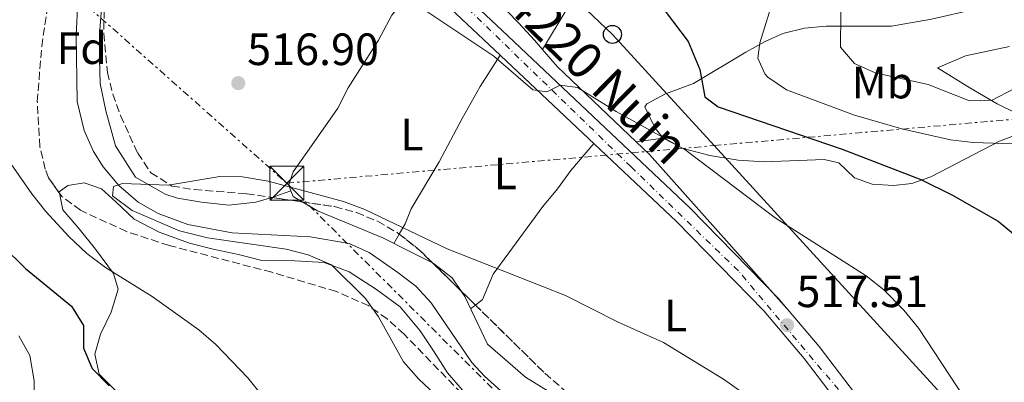
# Model space of a CAD drawing. Units: metres. Extents: x 603758 to 607196, y 4747722 to 4750087.
# Drawn here: x 605194 to 605412, y 4749699 to 4749779 of the extents above; entities that cross this region are included whole.
import ezdxf
from ezdxf.enums import TextEntityAlignment as Align

# ---------------------------------------------------------------- set-up
doc = ezdxf.new("R2010")
doc.units = ezdxf.units.M
doc.header["$MEASUREMENT"] = 0
for name, pattern in [('DGN Style 3', [2.435890702152634, 1.739921930109024, -0.6959687720436097]), ('DGN Style 4', [2.7856150101045474, 1.391937544087219, -0.6959687720436097, 0.001739921930109024, -0.6959687720436097]), ('DGN Style 7', [3.4798438602180486, 1.565929737098122, -0.6959687720436097, 0.5219765790327072, -0.6959687720436097])]:
    doc.linetypes.add(name, pattern=pattern)
for name, color, linetype, lineweight in [('Carretera', 9, 'Continuous', 0), ('Cauce lineal', 142, 'Continuous', 13), ('Cota de punto acotado terreno', 7, 'Continuous', 0), ('Curva de nivel directora', 30, 'Continuous', 30), ('Curva de nivel intermedia', 30, 'Continuous', 0), ('Eje de carretera', 7, 'DGN Style 4', 0), ('Etiqueta de uso rústico', 92, 'Continuous', 0), ('Etiqueta de zona arbolada', 92, 'Continuous', 0), ('Línea de asfalto', 7, 'Continuous', 13), ('Línea de cambio de uso (parcela vista)', 92, 'Continuous', 0), ('Línea eléctrica', 6, 'DGN Style 7', 0), ('Línea telefónica', 7, 'Continuous', 0), ('Poste telefónico', 7, 'Continuous', 0), ('Punto acotado terreno (símbolo)', 7, 'Continuous', 0), ('Texto de Carretera Red Local', 1, 'Continuous', 0), ('Torre eléctrica', 7, 'Continuous', 0), ('Transformador', 7, 'Continuous', 0), ('Zona arbolada', 92, 'DGN Style 3', 0)]:
    doc.layers.add(name, color=color, linetype=linetype, lineweight=lineweight)
doc.styles.add('Style-Arial', font='arial.ttf')

# ---------------------------------------------------------------- blocks, each defined once
blk = doc.blocks.new('5PATER')
at = {"layer": 'Punto acotado terreno (símbolo)', "linetype": 'Continuous', "lineweight": 0}
h = blk.add_hatch(color=51, dxfattribs=at)
edge = h.paths.add_edge_path()
edge.add_ellipse((0, 0), major_axis=(-0.1095731443231308, -0.1110710700762829), ratio=0.9994222409660317, start_angle=0, end_angle=360)
blk = doc.blocks.new('5TME')
at = {"layer": 'Transformador', "color": 7, "linetype": 'Continuous', "lineweight": 0}
for p, q in [((-0.375, 0.375), (0.375, -0.375)), ((0.3723, 0.3776), (-0.3716, -0.3784))]:
    blk.add_line(p, q, dxfattribs=at)
at = {"layer": 'Transformador', "color": 7, "linetype": 'Continuous', "lineweight": 0, "flags": 128}
blk.add_lwpolyline([(-0.375, -0.375), (0.375, -0.375), (0.375, 0.375), (-0.375, 0.375), (-0.3716, -0.3784)], dxfattribs=at)
blk = doc.blocks.new('5PTT')
at = {"layer": 'Poste telefónico', "color": 7, "linetype": 'Continuous', "lineweight": 30}
blk.add_circle((2.382683753967285e-05, 4.306399822235108e-05), 0.1995000005932858, dxfattribs=at)

msp = doc.modelspace()

# ---------------------------------------------------------------- linework, layer by layer
at = {"layer": 'Carretera', "color": 9, "linetype": 'Continuous', "lineweight": 0}
for points in [[(605286.5300000008, 4749790.600000001, 520.7899999999936), (605301.0100000026, 4749776.869999999, 520.4100000000036), (605342.5700000012, 4749737.59, 518.5500000000029), (605362.0599999976, 4749717.660000001, 516.9799999999959), (605371.1799999994, 4749706.900000001, 516.5099999999948), (605392.7100000009, 4749678.640000002, 515.8300000000017), (605417.8299999976, 4749642.050000002, 515.0200000000041), (605453.9100000003, 4749590.42, 512.8600000000006), (605463.6900000012, 4749578, 512.6699999999983), (605474.0799999981, 4749566.119999998, 512.6699999999983), (605477.2299999997, 4749563.390000002, 512.3699999999953), (605480.9400000024, 4749560.730000001, 512.2200000000012), (605484.8500000017, 4749558.540000001, 512.0599999999977), (605489.0399999982, 4749556.9, 511.8000000000029), (605493.4200000013, 4749555.730000001, 511.5200000000041), (605519.3000000003, 4749551.520000001, 510.5500000000029), (605549.0500000005, 4749545.91, 510), (605583.1100000002, 4749540.53, 509.6399999999995), (605627.91, 4749533.359999999, 507.9499999999971), (605662.5399999997, 4749528.180000001, 506.929999999993)], [(605661.8600000001, 4749523.989999999, 506.929999999993), (605627.2600000018, 4749529.159999999, 507.9499999999971), (605582.4400000019, 4749536.33, 509.6399999999995), (605563.1400000012, 4749539.380000001, 509.6399999999995), (605555.2800000022, 4749540.619999999, 509.9199999999983), (605548.3299999987, 4749541.720000002, 510), (605518.5699999994, 4749547.329999999, 510.5500000000029), (605492.5300000019, 4749551.569999999, 511.5200000000041), (605487.7100000005, 4749552.850000001, 511.8000000000029), (605483.0300000022, 4749554.689999999, 512.0599999999977), (605478.6499999991, 4749557.130000001, 512.2200000000012), (605474.5900000001, 4749560.05, 512.3699999999953), (605471.0699999996, 4749563.100000001, 512.0599999999977), (605460.4200000013, 4749575.28, 512.6699999999983), (605450.4999999992, 4749587.890000002, 512.8600000000006), (605414.3400000007, 4749639.630000001, 515.0200000000041), (605389.2699999987, 4749676.149999999, 515.8300000000017), (605367.8700000013, 4749704.230000001, 516.5099999999948), (605358.9200000016, 4749714.8, 516.9799999999959), (605339.5899999995, 4749734.560000001, 518.5500000000029), (605298.089999999, 4749773.790000001, 520.4100000000036), (605283.5799999981, 4749787.550000001, 520.5599999999977)]]:
    msp.add_polyline3d(points, dxfattribs=at)
at = {"layer": 'Cauce lineal', "color": 142, "linetype": 'Continuous', "lineweight": 13}
msp.add_polyline3d([(605304.54, 4749693.65, 512.2100000000064), (605297.1299999999, 4749700.33, 512.8600000000006), (605294.3700000001, 4749703.32, 512.9700000000012), (605285.3399999999, 4749716.59, 512.9700000000012), (605281.9299999997, 4749720.230000001, 512.9700000000012), (605277.9800000006, 4749723.32, 512.9700000000012), (605271.6100000005, 4749727.699999999, 513.0800000000017), (605267.1799999997, 4749729.730000001, 513.279999999999), (605258.5999999996, 4749731.199999999, 513.5800000000017), (605241.3099999996, 4749732.050000001, 514.1900000000023), (605231.5300000003, 4749733.9, 514.3800000000047), (605224.9000000004, 4749736.34, 514.4900000000052), (605220.54, 4749738.869999999, 514.6300000000047), (605216.2599999999, 4749742.59, 514.8000000000029), (605212.79, 4749746.720000001, 514.8000000000029), (605210.6500000004, 4749750.119999999, 515.1000000000058), (605208.5300000003, 4749754.74, 515.2299999999959), (605207, 4749761.140000001, 515.3999999999943), (605206.7800000003, 4749775.92, 516.0099999999948), (605207.1500000004, 4749783.199999999, 516.0099999999948)], dxfattribs=at)
at = {"layer": 'Curva de nivel directora', "color": 30, "linetype": 'Continuous', "lineweight": 30, "elevation": 525.0000000000001, "flags": 128}
for points in [[(605335.4800000008, 4749783.310000001), (605342.2099999987, 4749774.430000001), (605344.7599999991, 4749768.26), (605345.9100000003, 4749762.210000001), (605348.8499999995, 4749759.990000002), (605376.2799999996, 4749750.590000001), (605393.6899999994, 4749743.850000001), (605400.7100000001, 4749740.420000001), (605410.7500000005, 4749734.640000001), (605419.9699999985, 4749727.080000001)], [(605180.48, 4749739.050000001), (605195.5599999984, 4749724.15), (605205.7899999989, 4749715.830000001), (605208.4100000008, 4749711.530000002), (605208.4399999998, 4749706.52), (605210.3199999996, 4749701.990000002), (605214.1299999984, 4749698.180000001)]]:
    msp.add_lwpolyline(points, dxfattribs=at)
at = {"layer": 'Curva de nivel intermedia', "color": 30, "linetype": 'Continuous', "lineweight": 0, "flags": 128}
for points, elevation in [([(605414.2799999998, 4749763.939999999), (605409.4699999997, 4749761.440000001), (605404.4600000007, 4749761.289999999), (605395.320000001, 4749764.909999999), (605383.5599999995, 4749767.509999999), (605378.9700000007, 4749769.569999999), (605375.8700000005, 4749773.17), (605376.0700000017, 4749788.189999999)], 535), ([(605451.3500000003, 4749687.259999999), (605442.2199999996, 4749707.470000001), (605441.1199999999, 4749712.91), (605442.2500000009, 4749717.779999998), (605445.2800000019, 4749722.55), (605447.1300000004, 4749727.749999999), (605446.7200000013, 4749732.74), (605444.7099999996, 4749737.359999998), (605440.7700000012, 4749742.24), (605436.4000000014, 4749745.179999999), (605421.0900000005, 4749750.56), (605416.22, 4749751.739999999), (605405.2300000018, 4749752.07), (605400.2600000009, 4749752.679999998), (605389.5000000006, 4749755.09), (605379.0199999999, 4749758.119999998), (605363.9600000015, 4749763.779999998), (605359.8399999997, 4749766.529999999), (605359.1400000001, 4749767.27), (605357.6100000013, 4749770.73), (605358.0300000015, 4749774.17), (605361.2500000002, 4749784.390000001)], 530.0000000000002), ([(605424.5700000006, 4749671.239999999), (605411.5599999996, 4749686.079999999), (605406.7800000008, 4749690.9), (605403.39, 4749695.359999999), (605393.22, 4749710.849999999), (605389.9200000009, 4749714.949999998), (605385.5100000009, 4749719.470000001), (605381.5800000014, 4749722.56), (605361.4400000002, 4749735.389999999), (605341.4500000009, 4749750.56), (605326.2500000017, 4749758.930000001), (605317.7400000001, 4749764.259999999), (605313.88, 4749764.810000001), (605310.9000000005, 4749763.34), (605307.8499999995, 4749763.760000001), (605299.2100000004, 4749771.220000002), (605282.8500000013, 4749782.130000001)], 520), ([(605183.7099999997, 4749759.649999999), (605196.98, 4749740.7), (605200.1200000005, 4749736.810000001), (605205.1600000008, 4749731.24), (605209.1300000005, 4749727.519999999), (605213.2900000003, 4749724.380000001), (605223.6400000014, 4749717.970000001), (605233.9200000009, 4749710.61), (605237.7000000007, 4749707.329999999), (605244.7700000005, 4749699.930000001), (605251.3799999999, 4749691.689999999), (605258.5000000012, 4749684.65), (605274.4300000013, 4749672.970000001), (605300.3400000016, 4749656.749999999), (605325.6799999995, 4749637.54), (605346.0300000008, 4749621.140000001), (605363.1700000003, 4749610.279999999), (605382.7200000014, 4749595.689999998), (605386.6300000007, 4749591.869999998), (605390.35, 4749586.630000001), (605395.9300000012, 4749577.5), (605399.350000001, 4749567.42), (605401.7400000005, 4749549.849999999)], 520), ([(605354.0500000007, 4749696.77), (605349.9900000016, 4749699.689999999), (605336.7100000001, 4749707.76), (605326.5600000002, 4749712.329999999), (605315.0800000003, 4749718.16), (605288.8600000016, 4749728.539999999), (605270.6500000015, 4749737.26), (605265.950000001, 4749738.99), (605249.2699999998, 4749743.500000001), (605243.5800000012, 4749744.459999999), (605238.5800000012, 4749744.52), (605227.1500000005, 4749742.640000001), (605217.0499999997, 4749742.98), (605215.0300000013, 4749742.369999999), (605214.8000000011, 4749740.289999999), (605219.1500000008, 4749737.05), (605229.6800000007, 4749732.52), (605235.85, 4749730.930000001), (605253.2599999997, 4749728.429999999), (605258.11, 4749727.230000001), (605263.270000001, 4749725.009999999), (605270.7800000012, 4749717.55), (605273.6500000012, 4749713.46), (605279.2000000011, 4749703.509999999), (605282.5800000008, 4749699.630000001), (605294.6100000005, 4749688.34)], 515.0000000000001), ([(605194.1300000001, 4749709.230000001), (605196.5800000001, 4749704.899999999), (605197.520000001, 4749699.269999999), (605197.4900000019, 4749695.71)], 530.0000000000001)]:
    msp.add_lwpolyline(points, dxfattribs=dict(at, elevation=elevation))
at = {"layer": 'Eje de carretera', "color": 7, "linetype": 'DGN Style 4', "lineweight": 0}
msp.add_polyline3d([(605470.7572464892, 4749566.54231971, 512.4069000000018), (605457.3399999985, 4749582.84, 512.7599999999948), (605429.1499999983, 4749622.07, 514.2299999999959), (605382.8799999978, 4749688.530000002, 516.1000000000058), (605353.3099999985, 4749723.620000001, 517.5599999999978), (605329.5799999976, 4749746.67, 519.0599999999977), (605293.8199999993, 4749781.420000001, 520.5700000000071), (605234.8099999982, 4749837.980000001, 522.0800000000019), (605183.579999998, 4749889.580000001, 523.6199999999955), (605064.8000000004, 4750003.87, 528.320000000007), (605025.6999999981, 4750043.600000001, 530.5000000000001), (605016.2099999997, 4750054.62, 531.1199999999953)], dxfattribs=at)
at = {"layer": 'Línea de asfalto', "color": 7, "linetype": 'Continuous', "lineweight": 13}
for points in [[(605013.5700000002, 4750054.58, 531.1900000000023), (605013.6200000015, 4750054.460000001, 531.1900000000023), (605016.5399999983, 4750050.410000001, 530.9499999999972), (605031.5000000006, 4750034.680000001, 530.070000000007), (605075.8299999988, 4749990.689999999, 527.6600000000036), (605105.3099999985, 4749962.210000001, 526.2200000000012), (605126.4800000002, 4749940.95, 526.3800000000049), (605191.5500000007, 4749878.77, 523.1399999999994), (605216.2299999994, 4749853.95, 522.7599999999949), (605253.6099999984, 4749817.010000002, 521.3800000000048), (605283.5799999976, 4749787.550000002, 520.7899999999936), (605298.0899999985, 4749773.790000002, 520.4100000000034), (605339.589999999, 4749734.560000002, 518.5500000000029), (605358.9200000011, 4749714.800000001, 516.979999999996), (605367.8700000008, 4749704.230000001, 516.5099999999949), (605389.2699999983, 4749676.15, 515.8300000000019), (605414.3400000002, 4749639.630000002, 515.0200000000042), (605450.4999999988, 4749587.890000002, 512.8600000000006), (605460.4200000007, 4749575.280000002, 512.6699999999983), (605467.380468868, 4749567.319576452, 512.6699999999983)], [(605286.5300000003, 4749790.600000001, 520.7899999999936), (605301.010000002, 4749776.869999999, 520.4100000000034), (605342.5700000008, 4749737.590000001, 518.5500000000029), (605362.0599999971, 4749717.660000003, 516.979999999996), (605371.1799999989, 4749706.900000001, 516.5099999999949), (605392.7100000003, 4749678.640000002, 515.8300000000019), (605417.829999997, 4749642.050000003, 515.0200000000042), (605453.9099999996, 4749590.42, 512.8600000000006), (605463.6900000008, 4749578.000000001, 512.6699999999983), (605474.0799999976, 4749566.119999999, 512.6699999999983), (605477.2299999993, 4749563.390000002, 512.3699999999953), (605480.9400000019, 4749560.730000002, 512.2200000000013), (605484.8500000013, 4749558.540000002, 512.0599999999976), (605489.0399999977, 4749556.900000001, 511.800000000003), (605493.4200000009, 4749555.730000002, 511.5200000000042), (605519.2999999998, 4749551.520000001, 510.5500000000029), (605549.05, 4749545.91, 510.0000000000001), (605583.1099999998, 4749540.53, 509.6399999999995), (605627.9099999995, 4749533.36, 507.9499999999972), (605662.5399999992, 4749528.180000002, 506.929999999993)]]:
    msp.add_polyline3d(points, dxfattribs=at)
at = {"layer": 'Línea de cambio de uso (parcela vista)', "color": 92, "linetype": 'Continuous', "lineweight": 0, "extrusion": (-0.07831014888504334, -0.1289813937840255, 0.9885501103328717), "elevation": -659520.2108669592, "flags": 128}
msp.add_lwpolyline([(-1947617.202337561, 4324183.341160322), (-1947617.202337561, 4324183.337846714)], dxfattribs=at)
at = {"layer": 'Línea de cambio de uso (parcela vista)', "color": 92, "linetype": 'Continuous', "lineweight": 0, "extrusion": (-0.03798503949609065, -0.1005193714332973, 0.9942097327732893), "elevation": -499919.176007193, "flags": 128}
msp.add_lwpolyline([(-1112743.353965067, 4630167.893725976), (-1112765.6449305, 4630177.387755977), (-1112769.992635091, 4630179.802675392)], dxfattribs=at)
at = {"layer": 'Línea de cambio de uso (parcela vista)', "color": 92, "linetype": 'Continuous', "lineweight": 0, "flags": 128}
for points, elevation in [([(605330.6900000004, 4749752.220000001), (605330.6952000001, 4749752.220699999)], 519.3500000000058), ([(605330.6952000001, 4749752.220699999), (605336.7000000002, 4749753.060000001)], 519.3500000000058), ([(605254.3202000001, 4749741.360099999), (605250.54, 4749740.060000001), (605250.0668000003, 4749739.918199999)], 514.4900000000052), ([(605256.8114, 4749738.9224), (605254.79, 4749740.100000001), (605254.3202000001, 4749741.360099999)], 514.8000000000028), ([(605371.6900000004, 4749699.220000001), (605371.8200000003, 4749699.01)], 515.7100000000064)]:
    msp.add_lwpolyline(points, dxfattribs=dict(at, elevation=elevation))
at = {"layer": 'Línea de cambio de uso (parcela vista)', "color": 92, "linetype": 'Continuous', "lineweight": 0, "extrusion": (-0.05129723667008025, -0.1143533247017209, 0.9921148676638591), "elevation": -573686.3960121804, "flags": 128}
msp.add_lwpolyline([(-1391679.654316324, 4545368.311268038), (-1391721.396994696, 4545387.141268097), (-1391725.194585199, 4545388.496070642)], dxfattribs=at)
at = {"layer": 'Línea de cambio de uso (parcela vista)', "color": 92, "linetype": 'Continuous', "lineweight": 0, "extrusion": (-0.03013142595017073, -0.05396429477164853, 0.9980881484418138), "elevation": -274040.1702039032, "flags": 128}
msp.add_lwpolyline([(-1787072.745322853, 4433687.75702936), (-1787072.745322853, 4433685.368932427)], dxfattribs=at)
at = {"layer": 'Línea de cambio de uso (parcela vista)', "color": 92, "linetype": 'Continuous', "lineweight": 0, "extrusion": (-0.04337102985622015, -0.0331072089153847, 0.9985103236757465), "elevation": -182988.9299586801, "flags": 128}
msp.add_lwpolyline([(-3408171.361395028, 3358134.649255683), (-3408171.361395028, 3358133.344344846)], dxfattribs=at)
at = {"layer": 'Línea de cambio de uso (parcela vista)', "color": 92, "linetype": 'Continuous', "lineweight": 0}
for points in [[(605374.2199999997, 4749855.369999999, 536.6499999999943), (605366.8099999996, 4749849.65, 535.4400000000023), (605362.3499999996, 4749845.15, 534.8300000000017), (605359, 4749841.59, 533.7100000000064), (605347.4299999997, 4749828.180000001, 532.6999999999971), (605345.7699999996, 4749826.029999999, 531.4900000000052), (605342.7400000002, 4749822.140000001, 530.6399999999994), (605339.7699999996, 4749818.02, 529.9700000000012), (605336.9199999999, 4749813.91, 530.0099999999948), (605328.7999999998, 4749802.33, 527.8500000000058), (605325.7199999997, 4749797.720000001, 526.3300000000017), (605320.8899999997, 4749790.890000001, 523.2899999999936), (605309.9617, 4749772.7128, 519.960500000001)], [(605309.9617, 4749772.7128, 520.7295000000013), (605308.2199999997, 4749774.76, 520.8699999999953), (605304.6799999997, 4749778.560000001, 521.779999999999), (605294.8099999996, 4749788.84, 522.9900000000052), (605282, 4749800.16, 523.6999999999971), (605278.6200000001, 4749803.130000001, 523.6000000000058), (605271.0800000001, 4749809.600000001, 522.3800000000047), (605264.3600000005, 4749815.310000001, 522.3800000000047), (605260.9400000004, 4749818.9, 522.5), (605250.2342999997, 4749831.444300001, 522.8479999999981)], [(605250.0668000003, 4749739.918199999, 514.4900000000052), (605246.5700000003, 4749738.869999999, 514.4900000000052), (605240.5800000001, 4749738.199999999, 514.4900000000052), (605234.4900000002, 4749738.84, 514.4900000000052), (605229.25, 4749739.720000001, 514.8000000000029), (605226.4500000002, 4749740.630000001, 514.8000000000029), (605219.9299999997, 4749744.390000001, 515.1000000000058), (605215.5300000003, 4749751.369999999, 515.3999999999943), (605213.3399999999, 4749759.100000001, 515.3999999999943), (605212.0899999999, 4749765.15, 515.7100000000064), (605211.9699999997, 4749770.680000001, 515.7100000000064), (605211.9699999997, 4749776.02, 516.3099999999977), (605212.4299999997, 4749781.74, 516.3099999999977), (605213.5800000001, 4749786.619999999, 516.3099999999977), (605214.7000000002, 4749792.310000001, 516.3099999999977), (605215.8799999999, 4749797.289999999, 516.9199999999983), (605218.4199999999, 4749802.850000001, 517.8300000000017), (605221.4699999997, 4749807.99, 518.1300000000047), (605223.1734999996, 4749810.695599999, 518.6098999999958)], [(605254.3202000001, 4749741.360099999, 514.8000000000029), (605253.8099999996, 4749742.730000001, 514.8000000000029), (605254.8099999996, 4749745.57, 515.1000000000058), (605258.3600000005, 4749750.59, 516.0099999999948), (605264.6500000004, 4749759.65, 516.6100000000006), (605266.9500000002, 4749764.16, 516.5899999999965), (605273.7100000001, 4749774.730000001, 518.4400000000023), (605276.6200000001, 4749780.26, 519.0399999999936), (605279.6600000003, 4749784.189999999, 519.6399999999994), (605283.5800000001, 4749787.550000001, 520.5599999999977)], [(605336.7000000002, 4749753.060000001, 519.6699999999983), (605334.9000000004, 4749755.289999999, 519.6499999999943), (605332.6100000005, 4749759.949999999, 521.179999999993), (605333.0300000003, 4749760.65, 521.4700000000012), (605337.1799999997, 4749762.869999999, 522.8899999999994), (605343.3700000001, 4749765.15, 524.8099999999977), (605354.9600000001, 4749772.08, 528.7599999999948), (605359.2000000002, 4749774.449999999, 529.7899999999936), (605363.1699999999, 4749776.220000001, 530.5800000000017), (605367.9500000002, 4749777.439999999, 531.820000000007), (605372.7400000002, 4749777.869999999, 533.2700000000041), (605387.2100000001, 4749777.880000001, 537.4199999999983), (605396.0300000003, 4749779.430000001, 538.8500000000058), (605405.7199999997, 4749781.600000001, 540.0399999999936), (605415.7000000002, 4749784.350000001, 541.1999999999971), (605421.6900000004, 4749786.680000001, 543.0200000000041)], [(605413.29, 4749773.34, 537.2599999999948), (605403.5199999996, 4749771.26, 536.6699999999983), (605397.3799999999, 4749768.65, 535.7400000000052), (605404.5099999999, 4749764.210000001, 535.7400000000052), (605410.54, 4749760.619999999, 534.8300000000017), (605414.9000000004, 4749758.52, 533.7599999999948)], [(605300.6100000005, 4749771.4, 519.9600000000064), (605296.1900000004, 4749764.51, 518.1300000000047), (605292.2000000002, 4749757.380000001, 516.9199999999983), (605287.0800000001, 4749747.83, 515.7100000000064), (605280.9000000004, 4749737.359999999, 515.3999999999943), (605279.5499999998, 4749734.08, 514.8000000000029), (605278.2719999999, 4749731.791099999, 514.6376000000018)], [(605415.7800000003, 4749754.119999999, 529.6699999999983), (605411.0800000001, 4749752.4, 529.6699999999983), (605395.8499999996, 4749744.460000001, 527.5399999999936), (605391.6600000003, 4749743, 525.1300000000047), (605387.6299999999, 4749742.529999999, 522.6900000000023), (605382.9000000004, 4749742.859999999, 522.0800000000017), (605378.9900000002, 4749744.289999999, 522.0800000000017), (605375.5099999999, 4749747.600000001, 522.0800000000017), (605372.25, 4749748.34, 522.0800000000017), (605359.04, 4749747.83, 521.2100000000064), (605353.2400000002, 4749748.180000001, 520.6300000000047), (605347, 4749749.230000001, 520.5599999999977), (605341.0899999999, 4749750.75, 520.2599999999948), (605336.7000000002, 4749753.060000001, 519.6699999999983)], [(605321.29, 4749751.859999999, 518.4400000000023), (605316.2300000006, 4749745.850000001, 516.6199999999953), (605313.2999999998, 4749741.789999999, 516.6399999999994), (605310.0300000003, 4749737.890000001, 516.0099999999948), (605299.0300000003, 4749722.949999999, 514.8000000000029), (605296.7100000001, 4749717.289999999, 514.0599999999977), (605295.1256999997, 4749716.080600001, 513.9511999999959)], [(605203.1156000001, 4749740.848400001, 518.1793999999937), (605203.0499999998, 4749741.17, 518.1300000000047), (605204.9400000004, 4749742.550000001, 517.529999999999), (605208.5999999996, 4749743.119999999, 516.9199999999983), (605212.3899999997, 4749741.810000001, 516.6199999999953), (605215.6799999997, 4749738.890000001, 516.6199999999953), (605219.6600000003, 4749735.100000001, 516.6199999999953), (605225.1500000004, 4749732.199999999, 516.9199999999983), (605231.8899999997, 4749729.77, 516.9199999999983), (605237.1100000005, 4749728.480000001, 517.2200000000012), (605242.7199999997, 4749727.310000001, 517.2200000000012), (605247.8799999999, 4749725.960000001, 516.9199999999983), (605255.1399999997, 4749725.880000001, 516.0099999999948), (605261.6600000003, 4749725.52, 515.3999999999943), (605267.2000000002, 4749723.42, 515.1000000000058), (605273.25, 4749719.539999999, 514.4900000000052), (605278.5, 4749715.67, 514.4900000000052), (605282.8799999999, 4749710.4, 514.4900000000052), (605285.8200000003, 4749705.91, 514.1900000000023), (605288.9699999997, 4749701.09, 514.1900000000023), (605292.2800000003, 4749697.25, 514.1900000000023)], [(605215.6699999999, 4749696.970000001, 524.5099999999948), (605211.8499999996, 4749700.800000001, 524.1999999999971), (605210.9500000002, 4749705.210000001, 523.6000000000058), (605212.1900000004, 4749709.66, 522.9900000000052), (605214.5099999999, 4749714.480000001, 522.0800000000017), (605216.0599999996, 4749719.560000001, 520.5599999999977), (605215.0300000003, 4749723.039999999, 519.3500000000058), (605211.0800000001, 4749728.480000001, 519.0399999999936), (605207.4600000001, 4749732.970000001, 518.7400000000052), (605203.8600000005, 4749737.199999999, 518.7400000000052), (605203.1156000001, 4749740.848400001, 518.1793999999937)], [(605285.6120999996, 4749725.443399999, 514.2197000000015), (605280.7400000002, 4749727.869999999, 514.7599999999948), (605274.6100000005, 4749730.970000001, 514.8000000000029), (605260.1799999997, 4749736.960000001, 514.8000000000029), (605256.8114, 4749738.9224, 514.8000000000029)], [(605291.9996999997, 4749719.157099999, 514.1900000000023), (605289.9800000006, 4749722.08, 514.1900000000023), (605285.8799999999, 4749725.310000001, 514.1900000000023), (605285.6120999996, 4749725.443399999, 514.2197000000015)], [(605346.9775, 4749674.8621, 513.5501999999979), (605343.2000000002, 4749676.539999999, 513.3899999999994), (605335.4100000003, 4749681.470000001, 513.279999999999), (605327.0099999999, 4749687.42, 513.5599999999977), (605321.5899999999, 4749690.600000001, 513.8800000000047), (605306.2400000002, 4749700.100000001, 513.8800000000047), (605297.79, 4749707.430000001, 514.1699999999983), (605292.8200000003, 4749717.970000001, 514.1900000000023), (605291.9996999997, 4749719.157099999, 514.1900000000023)]]:
    msp.add_polyline3d(points, dxfattribs=at)
at = {"layer": 'Línea eléctrica', "color": 6, "linetype": 'DGN Style 7', "lineweight": 0}
for points in [[(604936.9799999997, 4750053.400000001, 527.5399999999936), (604955.6599999992, 4750022.73, 528.7599999999948), (605103.4899999974, 4749874.980000001, 524.5899999999965), (605173.2699999998, 4749814.310000001, 521.4199999999983), (605253.4200000011, 4749743.06, 514.8500000000058)], [(605253.4200000011, 4749743.06, 514.8500000000058), (605347.9310833442, 4749751.392650254, 526.4320000000008), (605562.6099999992, 4749770.32, 552.7400000000052), (605655.3200000002, 4749779.090000001, 540.4600000000064), (605797.6400000007, 4749791.619999999, 529.2700000000041), (605966.9200000021, 4749806.680000001, 531.029999999999), (606066.4999999994, 4749815.649999999, 519.8099999999977), (606282.5599999988, 4749837.310000001, 513.6699999999983), (606426.1600000003, 4749847.9, 504.3099999999977), (606544.2800000006, 4749859.460000001, 506.0500000000029)], [(605253.4200000011, 4749743.06, 514.8500000000058), (605317.7299999995, 4749678.78, 513.8800000000047), (605401.2399999981, 4749587.24, 515), (605425.5599999991, 4749564.050000001, 512.6399999999994)]]:
    msp.add_polyline3d(points, dxfattribs=at)
at = {"layer": 'Línea telefónica', "color": 7, "linetype": 'Continuous', "lineweight": 0}
msp.add_polyline3d([(605001.3500000008, 4750054.390000002, 530.3800000000047), (605104.3999999993, 4749945.58, 522.2100000000064), (605143.3899999998, 4749948.92, 530), (605325.4400000009, 4749776.029999998, 522.8300000000017), (605347.9310833442, 4749751.392650254, 524.4790000000066), (605491.4299999998, 4749594.199999999, 535), (605544.3599999989, 4749582.2, 525)], dxfattribs=at)
at = {"layer": 'Zona arbolada', "color": 92, "linetype": 'DGN Style 3', "lineweight": 0, "extrusion": (0.03019650937675917, -0.004458334673402002, 0.9995340384766289), "elevation": -2384.502726059287, "flags": 128}
msp.add_lwpolyline([(4787205.202401198, 94962.43264413998), (4787205.202401198, 94955.61175020761)], dxfattribs=at)
at = {"layer": 'Zona arbolada', "color": 92, "linetype": 'DGN Style 3', "lineweight": 0, "extrusion": (0.04126646946540095, 0.04193073902357241, 0.9982679458055329), "elevation": 224651.0971058357, "flags": 128}
msp.add_lwpolyline([(2900245.770437235, -3803211.865556428), (2900240.116124726, -3803212.491075016), (2900236.086406874, -3803212.491075016)], dxfattribs=at)
at = {"layer": 'Zona arbolada', "color": 92, "linetype": 'DGN Style 3', "lineweight": 0, "elevation": 514.4900000000052, "flags": 128}
for points in [[(605285.6120999996, 4749725.443399999), (605291.9996999997, 4749719.157099999)], [(605291.9996999997, 4749719.157099999), (605295.1256999997, 4749716.080600001)]]:
    msp.add_lwpolyline(points, dxfattribs=at)
at = {"layer": 'Zona arbolada', "color": 92, "linetype": 'DGN Style 3', "lineweight": 0}
for points in [[(605223.1734999996, 4749810.695599999, 519.0911999999954), (605221.2999999998, 4749807.369999999, 518.2100000000064), (605216.3499999996, 4749795.4, 518.1300000000047), (605213.7599999999, 4749786.210000001, 518.1300000000047), (605213.0199999996, 4749781.25, 518.0599999999977), (605212.8799999999, 4749776.230000001, 517.9199999999983), (605213.7100000001, 4749767.619999999, 517.7400000000052), (605214.9100000003, 4749762.810000001, 517.6699999999983), (605216.5999999996, 4749758.050000001, 517.5899999999965), (605220.4100000003, 4749749.730000001, 517.3999999999943), (605223.3099999996, 4749745.369999999, 517.1999999999971), (605227.9900000002, 4749742.430000001, 516.9199999999983), (605232.9400000004, 4749741.640000001, 516.5099999999948), (605244.5, 4749740.74, 515.3999999999943), (605250.0668000003, 4749739.918199999, 515.2281999999977)], [(605203.1156000001, 4749740.848400001, 519.1347999999998), (605200.6799999997, 4749744.25, 519.1100000000006), (605199.9400000004, 4749746.15, 519.0399999999936), (605198.7800000003, 4749751.130000001, 518.8000000000029), (605198.1900000004, 4749761.119999999, 518.2200000000012), (605199.1699999999, 4749773.359999999, 517.5899999999965), (605200.6299999999, 4749783.26, 517.2299999999959), (605205.6506000003, 4749802.2192, 517.3968000000023)], [(605297.1600000003, 4749691.27, 515.1000000000058), (605279.3499999996, 4749709.640000001, 515.1300000000047), (605275.5999999996, 4749713, 515.1999999999971), (605271.5199999996, 4749715.9, 515.320000000007), (605264.3899999997, 4749719.07, 515.7599999999948), (605250.0999999996, 4749723.33, 517.4900000000052), (605227.3700000001, 4749729.26, 517.8300000000017), (605217.9500000002, 4749732.350000001, 518.4199999999983), (605207.7599999999, 4749737.07, 519.0399999999936), (605203.6299999999, 4749740.130000001, 519.1399999999994), (605200.6799999997, 4749744.25, 519.1100000000006), (605199.9400000004, 4749746.15, 519.0399999999936), (605198.7800000003, 4749751.130000001, 518.8000000000029), (605198.1900000004, 4749761.119999999, 518.2200000000012), (605199.1699999999, 4749773.359999999, 517.5899999999965), (605200.6299999999, 4749783.26, 517.2299999999959)], [(605213.0199999996, 4749781.25, 518.0599999999977), (605212.8799999999, 4749776.230000001, 517.9199999999983), (605213.7100000001, 4749767.619999999, 517.7400000000052), (605214.9100000003, 4749762.810000001, 517.6699999999983), (605216.5999999996, 4749758.050000001, 517.5899999999965), (605220.4100000003, 4749749.730000001, 517.3999999999943), (605223.3099999996, 4749745.369999999, 517.1999999999971), (605227.9900000002, 4749742.430000001, 516.9199999999983), (605232.9400000004, 4749741.640000001, 516.5099999999948), (605244.5, 4749740.74, 515.3999999999943), (605263.9400000004, 4749737.869999999, 514.8000000000029), (605268.8099999996, 4749736.57, 514.6999999999971), (605273.4900000002, 4749734.630000001, 514.6100000000006), (605277.8799999999, 4749732.100000001, 514.529999999999), (605282.7400000002, 4749728.27, 514.4900000000052), (605310.4900000002, 4749700.960000001, 514.4900000000052), (605317.6600000003, 4749694.74, 514.4900000000052)], [(605297.1600000003, 4749691.27, 515.1000000000058), (605279.3499999996, 4749709.640000001, 515.1300000000047), (605275.5999999996, 4749713, 515.1999999999971), (605271.5199999996, 4749715.9, 515.320000000007), (605264.3899999997, 4749719.07, 515.7599999999948), (605250.0999999996, 4749723.33, 517.4900000000052), (605227.3700000001, 4749729.26, 517.8300000000017), (605217.9500000002, 4749732.350000001, 518.4199999999983), (605207.7599999999, 4749737.07, 519.0399999999936), (605203.6299999999, 4749740.130000001, 519.1399999999994), (605203.1156000001, 4749740.848400001, 519.1347999999998)], [(605256.8114, 4749738.9224, 515.0200000000041), (605263.9400000004, 4749737.869999999, 514.8000000000029), (605268.8099999996, 4749736.57, 514.6999999999971), (605273.4900000002, 4749734.630000001, 514.6100000000006), (605277.8799999999, 4749732.100000001, 514.529999999999), (605278.2719999999, 4749731.791099999, 514.5268000000069)], [(605295.1256999997, 4749716.080600001, 514.4900000000052), (605310.4900000002, 4749700.960000001, 514.4900000000052), (605317.6600000003, 4749694.74, 514.4900000000052), (605325.7699999996, 4749688.869999999, 514.4900000000052), (605346.9775, 4749674.8621, 514.2727000000014)]]:
    msp.add_polyline3d(points, dxfattribs=at)

# ---------------------------------------------------------------- block references
at = {"layer": 'Poste telefónico', "color": 7, "linetype": 'Continuous', "lineweight": 0, "xscale": 10, "yscale": 10, "zscale": 10}
msp.add_blockref('5PTT', (605325.4400000009, 4749776.029999998, 522.8300000000017), dxfattribs=at)
at = {"layer": 'Punto acotado terreno (símbolo)', "color": 7, "linetype": 'Continuous', "lineweight": 0, "xscale": 10, "yscale": 10, "zscale": 10}
for p in [(605242.6499999971, 4749765.230000001, 516.8999999999943), (605364.0799999977, 4749711.62, 517.5099999999958)]:
    msp.add_blockref('5PATER', p, dxfattribs=at)
at = {"layer": 'Torre eléctrica', "color": 7, "linetype": 'Continuous', "lineweight": 0, "xscale": 10, "yscale": 10, "zscale": 10}
msp.add_blockref('5TME', (605253.4200000011, 4749743.06, 514.8500000000058), dxfattribs=at)

# ---------------------------------------------------------------- texts
at = {"layer": 'Cota de punto acotado terreno', "color": 7, "linetype": 'Continuous', "lineweight": 0, "style": 'Style-Arial'}
for s, p in [('516.90', (605244.6299999979, 4749769.230000001, 516.8999999999943)), ('517.51', (605366.1599999992, 4749715.619999998, 517.5099999999948))]:
    msp.add_text(s, height=7.000000000000002, dxfattribs=at).set_placement(p)
at = {"layer": 'Etiqueta de uso rústico', "color": 92, "linetype": 'Continuous', "lineweight": 0, "style": 'Style-Arial'}
for s, p in [('Mb', (605385.2002462418, 4749765.35001, 534.0200000000041)), ('L', (605281.071420379, 4749753.85001, 516.0500000000029)), ('L', (605301.7314203788, 4749745.230010001, 516.1999999999971)), ('L', (605339.4314203773, 4749713.760009999, 515.8399999999965))]:
    msp.add_text(s, height=7.000000000000002, dxfattribs=at).set_placement(p, align=Align.MIDDLE_CENTER)
at = {"layer": 'Etiqueta de zona arbolada', "color": 92, "linetype": 'Continuous', "lineweight": 0, "style": 'Style-Arial'}
msp.add_text('Fd', height=7.000000000000002, dxfattribs=at).set_placement((605208.0374413654, 4749772.970010002, 515.9199999999983), align=Align.MIDDLE_CENTER)
at = {"layer": 'Texto de Carretera Red Local', "color": 1, "linetype": 'Continuous', "lineweight": 0, "style": 'Style-Arial'}
msp.add_text('NA-4220 Nuin', height=8, rotation=315.34089, dxfattribs=at).set_placement((605315.6859411357, 4749773.738776141, 522.2700000000041), align=Align.MIDDLE_CENTER)

doc.saveas('drawing.dxf')
